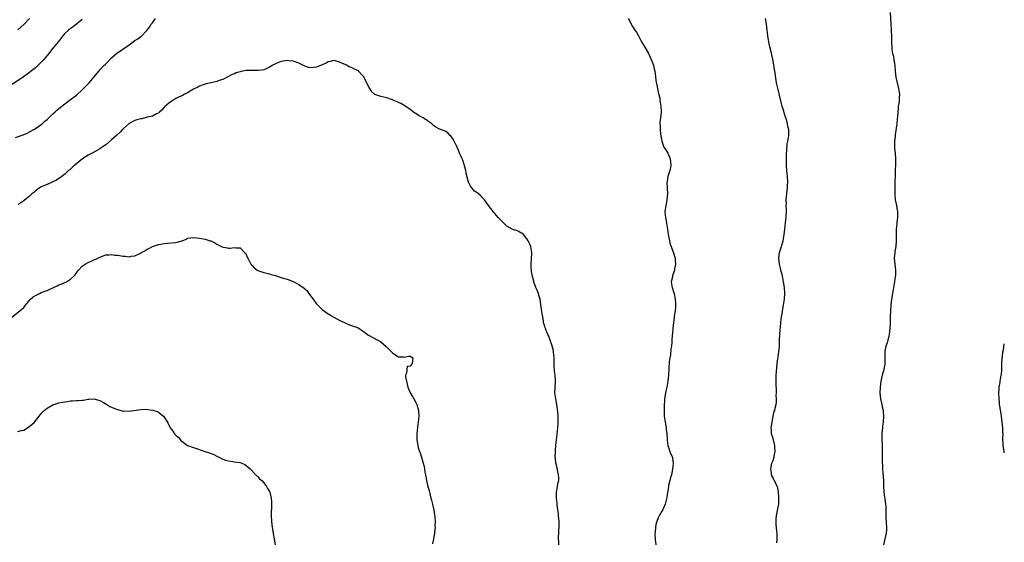
# Model space of a CAD drawing. Units: inches. Extents: x 2553000 to 2556000, y 1548000 to 1551000.
# Drawn here: x 2555664 to 2556000, y 1548570 to 1548749 of the extents above; entities that cross this region are included whole.
import ezdxf

# ---------------------------------------------------------------- set-up
doc = ezdxf.new("R2010")
doc.units = ezdxf.units.IN
doc.header["$MEASUREMENT"] = 0
doc.layers.add('LD25531548_10ft', color=52, linetype='Continuous')

msp = doc.modelspace()

# ---------------------------------------------------------------- linework, layer by layer
at = {"layer": 'LD25531548_10ft'}
for points, elevation in [([(2555961.05, 1548751), (2555961.23, 1548747), (2555961.38, 1548745), (2555961.45, 1548743), (2555961.42, 1548741), (2555961.52, 1548739), (2555961.61, 1548738.39), (2555961.86, 1548737), (2555962.1, 1548736.1), (2555962.28, 1548735), (2555962.47, 1548733.53), (2555962.56, 1548733), (2555962.72, 1548731), (2555962.95, 1548728.95), (2555963.37, 1548727), (2555963.9, 1548725), (2555964.2, 1548723), (2555964.08, 1548721.92), (2555964.04, 1548721), (2555963.92, 1548719.92), (2555963.77, 1548719), (2555963.69, 1548718.31), (2555963.52, 1548715.52), (2555963.4, 1548714.6), (2555963.24, 1548713), (2555962.76, 1548709.24), (2555962.66, 1548708.66), (2555962.48, 1548707), (2555962.47, 1548705), (2555962.5, 1548704.5), (2555962.67, 1548703), (2555962.83, 1548701), (2555962.79, 1548699), (2555962.7, 1548697.3), (2555962.7, 1548697), (2555962.71, 1548696.71), (2555962.68, 1548695), (2555962.62, 1548693.38), (2555962.65, 1548692.65), (2555962.57, 1548691), (2555962.56, 1548689.44), (2555962.57, 1548689), (2555962.77, 1548687), (2555963.18, 1548685), (2555963.44, 1548683.44), (2555963.48, 1548683), (2555963.48, 1548681), (2555963.28, 1548679.28), (2555963.26, 1548678.74), (2555963.07, 1548677), (2555963.06, 1548675.06), (2555963.11, 1548673), (2555962.93, 1548671), (2555962.65, 1548669.35), (2555962.58, 1548669), (2555962.41, 1548667), (2555962.62, 1548665), (2555962.86, 1548663), (2555962.78, 1548661), (2555962.76, 1548660.76), (2555962.49, 1548659), (2555962.27, 1548657.73), (2555962.16, 1548657), (2555961.81, 1548655), (2555961.49, 1548653), (2555961.27, 1548651), (2555961.11, 1548649), (2555961.01, 1548646.99), (2555960.96, 1548644.96), (2555960.85, 1548643), (2555960.63, 1548641), (2555960.51, 1548640.51), (2555960.18, 1548639), (2555959.95, 1548638.05), (2555959.58, 1548637), (2555959.23, 1548635.23), (2555959.2, 1548635), (2555959.22, 1548633), (2555959.2, 1548631), (2555959.18, 1548630.82), (2555958.81, 1548629), (2555958.3, 1548627), (2555957.87, 1548625), (2555957.54, 1548623), (2555957.43, 1548621), (2555957.67, 1548619), (2555958.11, 1548617), (2555958.25, 1548616.25), (2555958.56, 1548615), (2555958.59, 1548614.59), (2555958.78, 1548613), (2555958.63, 1548611), (2555958.4, 1548609.6), (2555958.33, 1548609), (2555958.28, 1548608.28), (2555958.17, 1548607), (2555958.18, 1548606.18), (2555958.18, 1548605), (2555958.25, 1548603), (2555958.28, 1548601.72), (2555958.26, 1548601), (2555958.22, 1548600.22), (2555958.3, 1548597), (2555958.37, 1548596.37), (2555958.43, 1548595), (2555958.52, 1548593.48), (2555958.63, 1548592.63), (2555958.71, 1548590.71), (2555958.71, 1548589), (2555958.8, 1548587), (2555959.45, 1548583), (2555959.48, 1548582.52), (2555959.52, 1548581), (2555959.48, 1548579), (2555959.49, 1548578.51), (2555959.74, 1548575), (2555959.74, 1548574.26), (2555959.61, 1548573), (2555959.15, 1548571.15), (2555958.78, 1548569)], 7420), ([(2555685, 1548748.66), (2555681.92, 1548746.08), (2555681, 1548745.53), (2555680.33, 1548745), (2555679, 1548743.84), (2555678.26, 1548743), (2555676.87, 1548741.13), (2555675, 1548738.79), (2555674.16, 1548737.84), (2555673.53, 1548737), (2555671.9, 1548735), (2555671, 1548734.01), (2555669.92, 1548733), (2555669, 1548732.16), (2555667.23, 1548730.77), (2555667, 1548730.57), (2555664.97, 1548729.03), (2555661, 1548726.38)], 7430), ([(2555662.25, 1548708.25), (2555664.79, 1548709.21), (2555666.17, 1548709.83), (2555667, 1548710.22), (2555668.44, 1548711), (2555669, 1548711.36), (2555670.17, 1548712.17), (2555671, 1548712.76), (2555671.29, 1548713), (2555672.16, 1548713.84), (2555673, 1548714.48), (2555673.26, 1548714.74), (2555673.55, 1548715), (2555675, 1548716.4), (2555675.67, 1548717), (2555676.33, 1548717.67), (2555677, 1548718.26), (2555679, 1548719.86), (2555681, 1548721.25), (2555683, 1548722.82), (2555685, 1548724.64), (2555685.37, 1548725), (2555687.34, 1548727), (2555689.02, 1548729), (2555690.65, 1548731), (2555691, 1548731.39), (2555692.53, 1548733), (2555692.77, 1548733.23), (2555693, 1548733.49), (2555695, 1548735.52), (2555696.67, 1548737), (2555696.85, 1548737.15), (2555698.03, 1548737.97), (2555699, 1548738.61), (2555699.56, 1548739), (2555701, 1548739.96), (2555703, 1548741.41), (2555703.98, 1548742.02), (2555705, 1548742.8), (2555705.12, 1548742.88), (2555705.26, 1548743), (2555707, 1548744.76), (2555707.93, 1548746.07), (2555708.53, 1548747), (2555709, 1548747.56), (2555710.05, 1548749)], 7440), ([(2555663, 1548745.14), (2555663.99, 1548746.01), (2555665.02, 1548746.98), (2555667, 1548749)], 7420), ([(2555871.55, 1548749), (2555872.1, 1548748.1), (2555872.56, 1548747), (2555873, 1548746.26), (2555873.81, 1548745), (2555874.29, 1548744.29), (2555875.04, 1548743.04), (2555876.11, 1548741), (2555877.19, 1548739.19), (2555878.44, 1548737), (2555879.37, 1548735), (2555880.13, 1548733), (2555880.29, 1548732.29), (2555880.62, 1548731), (2555880.86, 1548729.14), (2555880.88, 1548728.88), (2555881.1, 1548727.1), (2555881.17, 1548726.83), (2555881.75, 1548723.75), (2555881.96, 1548723), (2555882.27, 1548721.73), (2555882.37, 1548721), (2555882.4, 1548720.4), (2555882.69, 1548719), (2555882.77, 1548717.23), (2555882.76, 1548717), (2555882.54, 1548715), (2555882.35, 1548713.65), (2555882.34, 1548713), (2555882.41, 1548712.41), (2555882.38, 1548711), (2555882.53, 1548709.47), (2555882.97, 1548707), (2555883.71, 1548705), (2555884.24, 1548704.24), (2555885, 1548702.96), (2555885.63, 1548701.63), (2555885.81, 1548701), (2555886.08, 1548699), (2555885.94, 1548698.06), (2555885.71, 1548697), (2555885.08, 1548695), (2555884.78, 1548693.22), (2555884.76, 1548693), (2555884.92, 1548689), (2555884.73, 1548687), (2555884.48, 1548685.52), (2555884.34, 1548685), (2555884.06, 1548683), (2555884.11, 1548681.89), (2555884.2, 1548681), (2555884.37, 1548680.37), (2555884.95, 1548677), (2555885.17, 1548675.17), (2555885.3, 1548674.7), (2555885.63, 1548673), (2555885.89, 1548671.89), (2555886.21, 1548671), (2555886.39, 1548670.39), (2555887, 1548668.86), (2555887.41, 1548667.41), (2555887.5, 1548667), (2555887.5, 1548666.5), (2555887.62, 1548665), (2555887.38, 1548663.38), (2555887.31, 1548663), (2555886.7, 1548661), (2555886.62, 1548660.62), (2555886.24, 1548659), (2555886.37, 1548657.63), (2555886.48, 1548657), (2555886.68, 1548656.68), (2555887, 1548655.58), (2555887.15, 1548655.15), (2555887.17, 1548654.83), (2555887.57, 1548653), (2555887.64, 1548651.64), (2555887.64, 1548650.36), (2555887.51, 1548649), (2555887.27, 1548647.27), (2555887.24, 1548646.76), (2555886.98, 1548645), (2555886.74, 1548643), (2555886.59, 1548641.41), (2555886.56, 1548640.56), (2555886.44, 1548639), (2555886.36, 1548638.36), (2555886.26, 1548637), (2555886.1, 1548636.1), (2555885.95, 1548634.05), (2555885.73, 1548633), (2555885.56, 1548631.56), (2555885.29, 1548627), (2555885.08, 1548625), (2555884.73, 1548623), (2555884.4, 1548621.6), (2555884.29, 1548621), (2555884.16, 1548620.16), (2555883.95, 1548619), (2555883.86, 1548618.14), (2555883.81, 1548617), (2555883.8, 1548615.8), (2555883.77, 1548615), (2555883.83, 1548613), (2555884.1, 1548611), (2555884.45, 1548609), (2555884.49, 1548608.49), (2555884.69, 1548607), (2555884.8, 1548605.2), (2555884.78, 1548604.78), (2555885.02, 1548603.02), (2555885.71, 1548601), (2555886.09, 1548600.09), (2555886.59, 1548599), (2555886.67, 1548598.67), (2555886.9, 1548597), (2555886.89, 1548596.89), (2555886.7, 1548595), (2555886.44, 1548593.56), (2555886.32, 1548593), (2555886.01, 1548592.01), (2555885.77, 1548591), (2555885.31, 1548589.31), (2555885.24, 1548589), (2555885, 1548587.33), (2555884.94, 1548587), (2555884.73, 1548585.27), (2555884.19, 1548583), (2555883.81, 1548582.19), (2555883.29, 1548581), (2555883, 1548580.54), (2555882.14, 1548579), (2555881.72, 1548578.28), (2555881.25, 1548577), (2555881, 1548576.01), (2555880.81, 1548575), (2555880.67, 1548573.33), (2555880.64, 1548572.64), (2555880.71, 1548571), (2555880.94, 1548569)], 7440), ([(2555922.33, 1548569.67), (2555922.39, 1548571), (2555922.38, 1548572.38), (2555922.36, 1548573), (2555922.27, 1548573.73), (2555922.1, 1548576.1), (2555922.01, 1548577), (2555922.06, 1548577.94), (2555922.14, 1548579), (2555922.68, 1548581.32), (2555922.99, 1548583), (2555923.02, 1548585), (2555923, 1548585.47), (2555922.88, 1548587), (2555922.58, 1548588.58), (2555922.44, 1548589), (2555921.48, 1548591), (2555921.3, 1548591.3), (2555921, 1548591.97), (2555920.61, 1548592.61), (2555920.51, 1548593), (2555920.46, 1548593.54), (2555920.19, 1548595), (2555920.6, 1548597), (2555921, 1548597.91), (2555921.3, 1548598.7), (2555921.35, 1548599), (2555921.39, 1548599.39), (2555921.68, 1548601), (2555921.57, 1548602.43), (2555921.55, 1548603), (2555921.48, 1548603.48), (2555921, 1548605.35), (2555920.52, 1548607), (2555920.41, 1548608.41), (2555920.38, 1548609), (2555920.65, 1548611), (2555921.08, 1548613), (2555921.41, 1548614.59), (2555921.56, 1548615), (2555921.76, 1548615.76), (2555922.01, 1548617), (2555922.14, 1548617.86), (2555922.19, 1548619), (2555922.11, 1548620.11), (2555922.19, 1548621), (2555922.23, 1548621.77), (2555922.09, 1548624.09), (2555922.08, 1548625), (2555922.11, 1548625.89), (2555922.11, 1548627), (2555922.18, 1548628.18), (2555922.44, 1548631), (2555922.65, 1548632.65), (2555922.72, 1548633.28), (2555922.98, 1548635), (2555923.15, 1548637), (2555923.2, 1548639), (2555923.28, 1548641), (2555923.4, 1548642.6), (2555923.49, 1548643.49), (2555923.62, 1548645), (2555923.75, 1548646.25), (2555923.85, 1548647), (2555924.06, 1548648.06), (2555924.32, 1548649.68), (2555924.61, 1548651), (2555924.91, 1548653), (2555925.06, 1548655), (2555924.96, 1548657), (2555924.6, 1548659), (2555924.3, 1548660.3), (2555924.17, 1548661), (2555923.71, 1548663), (2555923.59, 1548663.59), (2555923.21, 1548665), (2555922.92, 1548667), (2555923.2, 1548669), (2555923.69, 1548670.31), (2555924.2, 1548672.2), (2555924.45, 1548673), (2555924.83, 1548675), (2555925.06, 1548677), (2555925.25, 1548679.25), (2555925.43, 1548681), (2555925.56, 1548683.56), (2555925.51, 1548685), (2555925.54, 1548685.54), (2555925.5, 1548687), (2555925.67, 1548689), (2555925.84, 1548690.16), (2555925.91, 1548691), (2555925.94, 1548691.94), (2555926.03, 1548693), (2555925.94, 1548695), (2555925.87, 1548695.87), (2555925.74, 1548697), (2555925.57, 1548699), (2555925.54, 1548699.54), (2555925.54, 1548701), (2555925.63, 1548703), (2555925.73, 1548703.73), (2555925.85, 1548706.15), (2555926.06, 1548707), (2555926.31, 1548708.31), (2555926.34, 1548709), (2555926.36, 1548710.36), (2555926.36, 1548711), (2555926.08, 1548712.08), (2555925.97, 1548713), (2555925.6, 1548714.4), (2555925.37, 1548715), (2555925.25, 1548715.25), (2555924.79, 1548716.79), (2555924.64, 1548717.36), (2555924.15, 1548719), (2555923.9, 1548719.9), (2555923.23, 1548722.77), (2555922.69, 1548724.69), (2555922.13, 1548727), (2555921.68, 1548730.32), (2555921.54, 1548731.54), (2555921.27, 1548733), (2555921, 1548734.56), (2555920.6, 1548736.6), (2555920.36, 1548737.64), (2555919.81, 1548739.81), (2555919.24, 1548743), (2555919.23, 1548743.23), (2555918.99, 1548745.01), (2555918.77, 1548747), (2555918.43, 1548749)], 7430), ([(2555847.77, 1548569), (2555847.78, 1548570.22), (2555847.74, 1548571), (2555847.74, 1548571.74), (2555847.78, 1548573), (2555847.85, 1548574.15), (2555847.93, 1548575), (2555847.95, 1548575.95), (2555847.94, 1548577), (2555847.75, 1548579), (2555847.65, 1548579.65), (2555847.49, 1548581), (2555847.25, 1548582.75), (2555847.2, 1548583.2), (2555846.96, 1548585.04), (2555846.97, 1548587), (2555847.63, 1548590.37), (2555847.78, 1548591), (2555847.8, 1548591.8), (2555847.75, 1548593), (2555847.35, 1548594.65), (2555847.3, 1548595), (2555847.28, 1548595.28), (2555847, 1548596.32), (2555846.87, 1548596.87), (2555846.82, 1548597), (2555846.7, 1548598.7), (2555846.61, 1548599), (2555846.68, 1548600.68), (2555846.67, 1548601), (2555846.7, 1548601.3), (2555846.8, 1548603), (2555846.99, 1548604.99), (2555847.21, 1548606.79), (2555847.46, 1548609), (2555847.57, 1548610.43), (2555847.58, 1548611), (2555847.53, 1548611.53), (2555847.55, 1548613), (2555847.48, 1548614.52), (2555847.15, 1548617), (2555846.77, 1548619), (2555846.49, 1548621), (2555846.56, 1548623), (2555846.67, 1548624.67), (2555846.7, 1548625), (2555846.69, 1548625.31), (2555846.58, 1548627), (2555846.38, 1548628.38), (2555846.26, 1548630.26), (2555846.21, 1548633), (2555846.09, 1548633.91), (2555846.01, 1548635), (2555845.87, 1548635.87), (2555845.46, 1548637.46), (2555844.89, 1548639), (2555844.35, 1548640.35), (2555844.05, 1548641), (2555843.35, 1548642.65), (2555843.22, 1548643), (2555843.19, 1548643.19), (2555843, 1548643.73), (2555842.73, 1548644.73), (2555842.63, 1548645), (2555842.53, 1548645.47), (2555842.31, 1548647), (2555842.16, 1548648.16), (2555841.82, 1548650.18), (2555841.39, 1548653), (2555841, 1548654.43), (2555840.82, 1548655), (2555840.28, 1548656.28), (2555840, 1548657), (2555839.28, 1548659), (2555839.23, 1548659.23), (2555839, 1548659.99), (2555838.79, 1548660.79), (2555838.49, 1548662.49), (2555838.35, 1548664.35), (2555838.36, 1548665), (2555838.46, 1548667), (2555838.58, 1548668.58), (2555838.57, 1548669), (2555838.37, 1548670.37), (2555838.21, 1548671), (2555837.89, 1548671.89), (2555837.32, 1548673), (2555837, 1548673.49), (2555835.89, 1548675), (2555835.46, 1548675.46), (2555835, 1548675.63), (2555834.13, 1548676.13), (2555833, 1548676.57), (2555832.65, 1548676.65), (2555831.82, 1548677), (2555830.03, 1548678.03), (2555829.02, 1548679), (2555828.05, 1548680.05), (2555827.09, 1548681), (2555825.33, 1548683), (2555823.83, 1548685), (2555823, 1548686.2), (2555822.64, 1548686.64), (2555822.39, 1548687), (2555821.71, 1548687.71), (2555821, 1548688.54), (2555820.73, 1548688.73), (2555820.44, 1548689), (2555819, 1548689.94), (2555817.63, 1548691.63), (2555817, 1548693.07), (2555816.14, 1548696.14), (2555816.01, 1548697), (2555815.72, 1548698.28), (2555815.39, 1548699.39), (2555815, 1548700.5), (2555814.78, 1548701), (2555814.27, 1548702.27), (2555813.87, 1548703), (2555813.66, 1548703.66), (2555813, 1548705.25), (2555811.74, 1548707.74), (2555810.88, 1548708.88), (2555810.71, 1548709), (2555809.92, 1548709.93), (2555809, 1548710.41), (2555807.16, 1548711.16), (2555807, 1548711.2), (2555805.84, 1548711.84), (2555805, 1548712.42), (2555804.69, 1548712.69), (2555804.39, 1548713), (2555803, 1548714.05), (2555801.48, 1548715), (2555801.17, 1548715.17), (2555801, 1548715.28), (2555799.84, 1548715.84), (2555799, 1548716.45), (2555798.65, 1548716.65), (2555797.5, 1548717.5), (2555797, 1548717.92), (2555795.16, 1548719.16), (2555793.88, 1548719.88), (2555793, 1548720.29), (2555792.53, 1548720.53), (2555791.46, 1548721), (2555791, 1548721.18), (2555789, 1548721.85), (2555787, 1548722.32), (2555785, 1548723.03), (2555783.91, 1548723.91), (2555783.28, 1548725), (2555783, 1548725.4), (2555782.44, 1548726.44), (2555782.27, 1548727), (2555781.82, 1548727.82), (2555781.25, 1548729), (2555781, 1548729.32), (2555779.34, 1548731), (2555779, 1548731.26), (2555777.76, 1548731.76), (2555777, 1548732.28), (2555776.38, 1548732.38), (2555775.33, 1548733), (2555775, 1548733.16), (2555773.67, 1548733.67), (2555773, 1548734.03), (2555771, 1548734.61), (2555769.72, 1548734.28), (2555769, 1548734.21), (2555768.29, 1548733.71), (2555767, 1548733.19), (2555765, 1548732.32), (2555763, 1548732.11), (2555762.29, 1548732.29), (2555761, 1548732.69), (2555760.4, 1548733), (2555759, 1548733.66), (2555757, 1548734.35), (2555755.45, 1548734.55), (2555755, 1548734.59), (2555753.61, 1548734.39), (2555753, 1548734.29), (2555752.07, 1548733.93), (2555751, 1548733.5), (2555750.09, 1548733), (2555749, 1548732.33), (2555747.83, 1548731.83), (2555747, 1548731.42), (2555745.23, 1548731.23), (2555745, 1548731.19), (2555743.25, 1548731.26), (2555741, 1548731.2), (2555739.88, 1548731), (2555739.15, 1548730.85), (2555739, 1548730.79), (2555737.58, 1548730.42), (2555737, 1548730.11), (2555736.18, 1548729.82), (2555735, 1548729.14), (2555734.79, 1548729), (2555733, 1548728.15), (2555731.81, 1548727.81), (2555731, 1548727.46), (2555729.03, 1548727.03), (2555727.38, 1548726.62), (2555727, 1548726.55), (2555726.34, 1548726.34), (2555725, 1548725.82), (2555724.48, 1548725.52), (2555723, 1548724.78), (2555722.49, 1548724.49), (2555721, 1548723.61), (2555719.86, 1548723), (2555719.29, 1548722.71), (2555717.91, 1548722.09), (2555717, 1548721.61), (2555716.58, 1548721.42), (2555715.9, 1548721), (2555715, 1548720.4), (2555713.36, 1548719), (2555713, 1548718.62), (2555712.25, 1548717.75), (2555711.41, 1548717), (2555711, 1548716.66), (2555710.41, 1548716.41), (2555709, 1548715.64), (2555707.22, 1548715.22), (2555707, 1548715.14), (2555706.44, 1548715), (2555705.26, 1548714.74), (2555705, 1548714.72), (2555703.7, 1548714.3), (2555703, 1548714.11), (2555702.24, 1548713.76), (2555701, 1548713.07), (2555699, 1548711.28), (2555698.71, 1548711), (2555697.9, 1548710.1), (2555696.86, 1548709.14), (2555695, 1548707.46), (2555693, 1548705.83), (2555692.51, 1548705.49), (2555691.82, 1548705), (2555691, 1548704.46), (2555688.42, 1548703), (2555687.48, 1548702.52), (2555687, 1548702.22), (2555685.13, 1548701), (2555682.59, 1548699), (2555681.76, 1548698.24), (2555680.7, 1548697.3), (2555680.34, 1548697), (2555679, 1548695.81), (2555677.97, 1548695), (2555677, 1548694.29), (2555676.23, 1548693.77), (2555674.91, 1548693.09), (2555673, 1548692.23), (2555671, 1548691.41), (2555670.25, 1548691), (2555669, 1548690.1), (2555668.46, 1548689.54), (2555667.8, 1548689), (2555667, 1548688.26), (2555665.21, 1548686.79), (2555665, 1548686.68), (2555664.03, 1548685.97), (2555663, 1548685.45)], 7450), ([(2555658.79, 1548645.21), (2555663.64, 1548649), (2555665, 1548650.22), (2555665.36, 1548650.64), (2555665.61, 1548651), (2555667.32, 1548653), (2555668.2, 1548653.8), (2555669, 1548654.3), (2555670.39, 1548655), (2555671, 1548655.26), (2555673, 1548656.01), (2555675.22, 1548657), (2555676.42, 1548657.58), (2555677, 1548657.88), (2555677.82, 1548658.18), (2555679, 1548658.73), (2555679.21, 1548658.79), (2555679.63, 1548659), (2555681, 1548659.83), (2555682.29, 1548661), (2555682.62, 1548661.38), (2555683, 1548661.99), (2555683.7, 1548663), (2555685, 1548664.27), (2555686.02, 1548665), (2555687, 1548665.54), (2555688.01, 1548665.99), (2555689, 1548666.49), (2555689.37, 1548666.63), (2555691, 1548667.42), (2555693, 1548668.17), (2555694.23, 1548668.23), (2555695, 1548668.33), (2555696.12, 1548668.12), (2555697, 1548668.07), (2555699, 1548667.72), (2555699.7, 1548667.7), (2555701, 1548667.53), (2555701.69, 1548667.69), (2555703, 1548667.84), (2555704.68, 1548668.68), (2555705, 1548668.82), (2555706.39, 1548669.61), (2555707, 1548670.02), (2555707.69, 1548670.31), (2555709, 1548671.01), (2555711, 1548671.75), (2555711.87, 1548671.87), (2555713, 1548672.11), (2555714.14, 1548672.14), (2555717, 1548672.42), (2555719.18, 1548673), (2555720.47, 1548673.53), (2555721, 1548673.84), (2555723, 1548674.17), (2555725, 1548673.94), (2555726.35, 1548673.65), (2555727, 1548673.57), (2555728.67, 1548673), (2555728.93, 1548672.93), (2555730.27, 1548672.27), (2555731, 1548671.81), (2555732.57, 1548671), (2555733, 1548670.81), (2555734.6, 1548670.6), (2555735, 1548670.51), (2555735.55, 1548670.45), (2555737, 1548670.71), (2555737.43, 1548670.57), (2555739, 1548670.61), (2555740.48, 1548669), (2555740.76, 1548668.76), (2555741, 1548668.3), (2555741.38, 1548667.38), (2555741.56, 1548667), (2555742.61, 1548665), (2555742.77, 1548664.77), (2555743, 1548664.51), (2555743.75, 1548663.75), (2555744.79, 1548663), (2555745, 1548662.88), (2555747, 1548662.19), (2555748.04, 1548661.96), (2555749, 1548661.71), (2555749.52, 1548661.52), (2555751, 1548661.08), (2555751.21, 1548661), (2555752.59, 1548660.59), (2555753, 1548660.49), (2555754.11, 1548660.11), (2555755, 1548659.85), (2555757.03, 1548659.03), (2555759, 1548658.04), (2555760.81, 1548656.81), (2555761, 1548656.6), (2555761.83, 1548655.83), (2555762.45, 1548655), (2555763, 1548654.2), (2555763.85, 1548653), (2555764.36, 1548652.36), (2555765, 1548651.47), (2555765.43, 1548651), (2555767, 1548649.49), (2555769, 1548648.04), (2555769.65, 1548647.65), (2555770.7, 1548647), (2555771, 1548646.83), (2555773, 1548645.77), (2555774.56, 1548645), (2555775, 1548644.8), (2555776.29, 1548644.29), (2555779, 1548643.32), (2555779.23, 1548643.23), (2555779.62, 1548643), (2555781, 1548642.13), (2555782.46, 1548641), (2555782.75, 1548640.75), (2555783, 1548640.56), (2555783.99, 1548639.99), (2555786, 1548639), (2555787, 1548638.44), (2555788.82, 1548636.82), (2555789.8, 1548635.8), (2555791, 1548634.63), (2555792.14, 1548633.86), (2555793, 1548633.26), (2555794.7, 1548633.3), (2555795, 1548633.24), (2555796.45, 1548633.55), (2555797, 1548633.54), (2555797.9, 1548633), (2555797.86, 1548631.86), (2555797.72, 1548631), (2555797, 1548630.1), (2555796.04, 1548629.96), (2555795.85, 1548629), (2555795.75, 1548627.75), (2555795.44, 1548627), (2555795.48, 1548626.52), (2555795.72, 1548625), (2555796.25, 1548623), (2555797.06, 1548621), (2555797.78, 1548619.78), (2555798.22, 1548619), (2555799, 1548617.74), (2555799.35, 1548617), (2555799.91, 1548615), (2555799.97, 1548613), (2555799.88, 1548611.88), (2555799.78, 1548611), (2555799.68, 1548610.32), (2555799.28, 1548607), (2555799.28, 1548606.72), (2555799.25, 1548605), (2555799.52, 1548603.52), (2555799.59, 1548603), (2555799.78, 1548602.22), (2555800.2, 1548601), (2555800.48, 1548600.48), (2555800.86, 1548599), (2555801.48, 1548597), (2555801.82, 1548595.82), (2555801.91, 1548595), (2555802.08, 1548593.92), (2555802.25, 1548593), (2555802.35, 1548592.35), (2555802.62, 1548591), (2555803, 1548589.46), (2555803.51, 1548587.51), (2555803.61, 1548587), (2555804.11, 1548585), (2555804.28, 1548584.28), (2555804.61, 1548583), (2555805, 1548581.3), (2555805.06, 1548581), (2555805.29, 1548579.29), (2555805.4, 1548578.6), (2555805.51, 1548577), (2555805.45, 1548575.45), (2555805.51, 1548575), (2555805.29, 1548573.29), (2555805.3, 1548573), (2555805, 1548571.09), (2555804.64, 1548569.36)], 7460), ([(2556000, 1548600.54), (2555999.95, 1548601), (2555999.8, 1548601.8), (2555999.65, 1548603), (2555999.6, 1548603.6), (2555999.54, 1548605), (2555999.53, 1548605.53), (2555999.58, 1548607), (2555999.54, 1548607.54), (2555999.48, 1548609), (2555999.02, 1548613.02), (2555998.51, 1548616.51), (2555998.4, 1548617), (2555998.32, 1548617.68), (2555998.2, 1548619), (2555998.16, 1548621), (2555998.26, 1548622.26), (2555998.28, 1548623), (2555998.53, 1548624.53), (2555998.57, 1548625), (2555998.97, 1548627), (2555999, 1548627.3), (2555999.16, 1548629), (2555999.19, 1548631), (2555999.28, 1548633), (2555999.34, 1548633.34), (2555999.55, 1548635), (2555999.69, 1548635.69), (2556000, 1548637.71)], 7410), ([(2555663, 1548607.8), (2555664.16, 1548608.16), (2555665, 1548608.26), (2555666.31, 1548609), (2555667.8, 1548610.2), (2555668.65, 1548611), (2555670.27, 1548613), (2555671, 1548613.95), (2555671.51, 1548614.49), (2555672.04, 1548615), (2555673, 1548615.75), (2555675, 1548616.91), (2555675.24, 1548617), (2555677, 1548617.54), (2555678.22, 1548617.78), (2555679, 1548617.96), (2555679.93, 1548618.07), (2555681, 1548618.26), (2555681.71, 1548618.29), (2555683, 1548618.43), (2555683.59, 1548618.41), (2555685, 1548618.55), (2555685.46, 1548618.54), (2555687, 1548618.8), (2555687.2, 1548618.8), (2555689, 1548619.01), (2555691, 1548618.44), (2555692.28, 1548617.72), (2555693.45, 1548617), (2555694.37, 1548616.37), (2555695, 1548616.16), (2555695.78, 1548615.78), (2555697, 1548615.33), (2555699, 1548614.76), (2555699.19, 1548614.81), (2555701, 1548614.76), (2555705, 1548615.3), (2555707, 1548615.37), (2555707.36, 1548615.36), (2555709.13, 1548615.13), (2555710.63, 1548614.63), (2555711, 1548614.36), (2555712.78, 1548613), (2555713.65, 1548611.65), (2555714.09, 1548611), (2555715.05, 1548609), (2555715.94, 1548607.94), (2555716.55, 1548607), (2555717, 1548606.5), (2555717.82, 1548605.82), (2555718.46, 1548605), (2555718.73, 1548604.73), (2555719, 1548604.44), (2555721, 1548603.03), (2555723, 1548602.28), (2555726.99, 1548600.99), (2555729, 1548600.28), (2555729.9, 1548599.9), (2555731, 1548599.39), (2555731.7, 1548599), (2555733, 1548598.37), (2555733.98, 1548597.98), (2555735, 1548597.71), (2555736.45, 1548597.55), (2555737, 1548597.45), (2555739, 1548597.18), (2555739.47, 1548597), (2555740.5, 1548596.5), (2555741, 1548596.22), (2555742.35, 1548595), (2555744.34, 1548593), (2555744.62, 1548592.62), (2555745, 1548592.31), (2555745.59, 1548591.59), (2555746.3, 1548591), (2555747, 1548590.21), (2555747.92, 1548589), (2555748.32, 1548588.32), (2555749, 1548587.28), (2555749.12, 1548587), (2555749.54, 1548585), (2555749.61, 1548583.61), (2555749.62, 1548583), (2555749.58, 1548579), (2555749.64, 1548577), (2555749.84, 1548575), (2555750.86, 1548569)], 7470)]:
    msp.add_lwpolyline(points, dxfattribs=dict(at, elevation=elevation))

doc.saveas('drawing.dxf')
